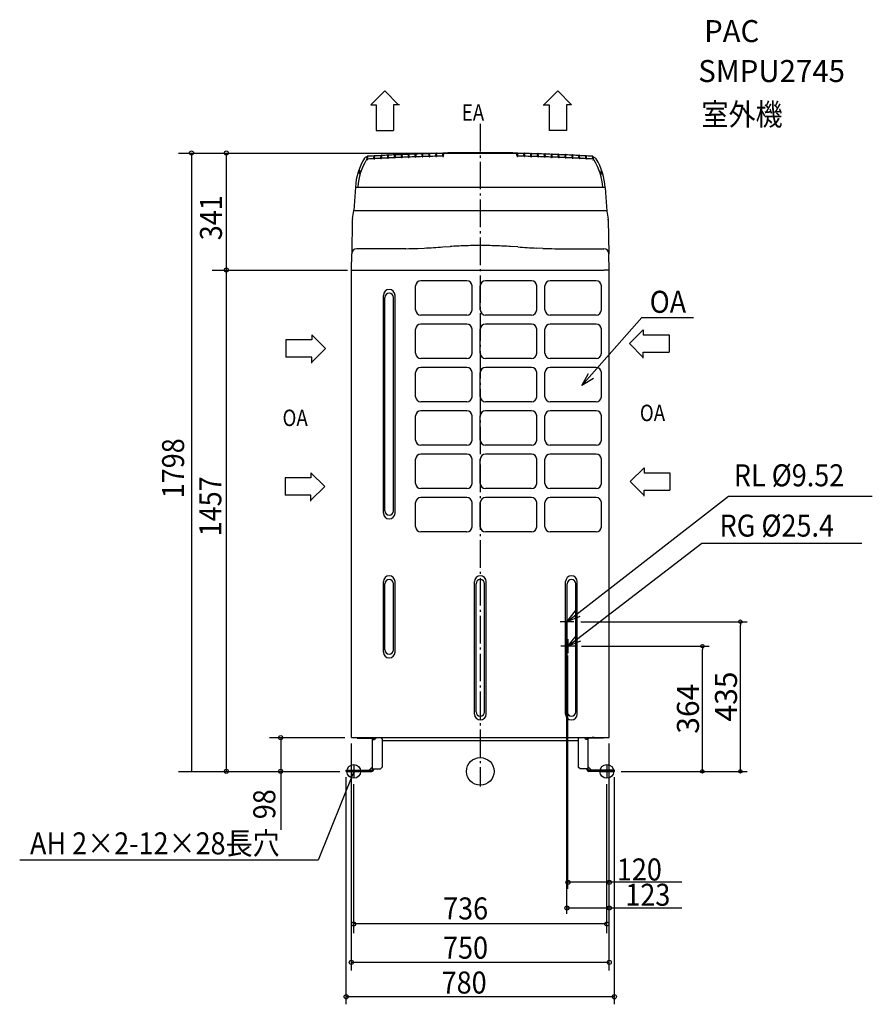
# Model space of a CAD drawing. Extents: x -1340 to 1140, y -677 to 2185.
import ezdxf
from ezdxf.enums import TextEntityAlignment as Align

# ---------------------------------------------------------------- set-up
doc = ezdxf.new("R2010")
doc.units = 0
doc.header["$LTSCALE"] = 20
doc.header["$PDMODE"] = 3
doc.header["$PDSIZE"] = -2
doc.linetypes.add('DASHDOT', pattern=[5.5, 4, -0.6, 0.3, -0.6])
doc.layers.get('0').update_dxf_attribs({"linetype": 'CONTINUOUS'})
for name, color, linetype in [('ARRANGE', 1, 'CONTINUOUS'), ('BASIS', 6, 'CONTINUOUS'), ('DETAIL', 5, 'CONTINUOUS'), ('ETC', 83, 'CONTINUOUS'), ('FIX', 241, 'CONTINUOUS'), ('NOTE', 4, 'CONTINUOUS'), ('OUTLINE', 3, 'CONTINUOUS'), ('SIZE', 32, 'CONTINUOUS')]:
    doc.layers.add(name, color=color, linetype=linetype)
doc.styles.get("Standard").update_dxf_attribs({"font": 'SIMPLEX', "width": 0.9, "bigfont": 'BIGFONT'})
doc.styles.add('STANDARD1', font='MONOTXT', dxfattribs={"bigfont": 'BIGFONT'})

# ---------------------------------------------------------------- blocks, each defined once
blk = doc.blocks.new('_ORIGIN')
at = {"color": 0, "linetype": 'BYBLOCK'}
blk.add_line((0, 0), (-1, 0), dxfattribs=at)
blk.add_circle((0, 0), 0.5, dxfattribs=at)

msp = doc.modelspace()

# ---------------------------------------------------------------- linework, layer by layer
at = {"layer": 'ARRANGE', "linetype": 'CONTINUOUS'}
msp.add_circle((0, 0), 40, dxfattribs=at)
msp.add_point((0, 0), dxfattribs=at)
at = {"layer": 'BASIS', "color": 6, "linetype": 'DASHDOT'}
msp.add_line((0, 1881.7), (0, -44.3), dxfattribs=at)
at = {"layer": 'DETAIL', "linetype": 'CONTINUOUS'}
for p, q in [((-328.9, 1779.4), (-329.2, 1783.6)), ((-329.2, 1783.6), (-329.1, 1783.6)), ((-329.1, 1783.6), (-328.7, 1788)), ((-326.8, 1783.6), (-327.3, 1788)), ((-327.1, 1779.4), (-326.7, 1783.6)), ((-326.8, 1783.6), (-326.7, 1783.6)), ((-308.9, 1780.5), (-309.2, 1784.7)), ((-309.2, 1784.7), (-309.1, 1784.7)), ((-309.1, 1784.7), (-308.7, 1789.1)), ((-306.8, 1784.7), (-307.3, 1789.1)), ((-307.1, 1780.5), (-306.7, 1784.7)), ((-306.8, 1784.7), (-306.7, 1784.7)), ((-288.9, 1781.6), (-289.2, 1785.8)), ((-289.2, 1785.8), (-289.1, 1785.8)), ((-289.1, 1785.8), (-288.7, 1790.2)), ((-286.8, 1785.8), (-287.3, 1790.2)), ((-287.1, 1781.6), (-286.7, 1785.8)), ((-286.8, 1785.8), (-286.7, 1785.8)), ((-268.9, 1782.6), (-269.2, 1786.8)), ((-269.2, 1786.8), (-269.1, 1786.8)), ((-269.1, 1786.8), (-268.7, 1791.2)), ((-266.8, 1786.8), (-267.3, 1791.2)), ((-267.1, 1782.6), (-266.7, 1786.8)), ((-266.8, 1786.8), (-266.7, 1786.8)), ((-248.9, 1783.5), (-249.2, 1787.7)), ((-249.2, 1787.7), (-249.1, 1787.7)), ((-249.1, 1787.7), (-248.7, 1792.1)), ((-246.8, 1787.7), (-247.3, 1792.1)), ((-247.1, 1783.5), (-246.7, 1787.7)), ((-246.8, 1787.7), (-246.7, 1787.7)), ((-228.9, 1784.4), (-229.2, 1788.6)), ((-229.2, 1788.6), (-229.1, 1788.6)), ((-229.1, 1788.6), (-228.7, 1792.9)), ((-226.8, 1788.6), (-227.3, 1792.9)), ((-227.1, 1784.4), (-226.7, 1788.6)), ((-226.8, 1788.6), (-226.7, 1788.6)), ((-208.9, 1785.1), (-209.2, 1789.3)), ((-209.2, 1789.3), (-209.1, 1789.3)), ((-209.1, 1789.3), (-208.7, 1793.7)), ((-206.8, 1789.3), (-207.3, 1793.7)), ((-207.1, 1785.1), (-206.7, 1789.3)), ((-206.8, 1789.3), (-206.7, 1789.3)), ((-188.9, 1785.9), (-189.2, 1790)), ((-189.2, 1790), (-189.1, 1790)), ((-189.1, 1790), (-188.7, 1794.4)), ((-186.8, 1790), (-187.3, 1794.4)), ((-187.1, 1785.9), (-186.7, 1790)), ((-186.8, 1790), (-186.7, 1790)), ((-168.9, 1786.5), (-169.2, 1790.7)), ((-169.2, 1790.7), (-169.1, 1790.7)), ((-169.1, 1790.7), (-168.7, 1795.1)), ((-166.8, 1790.7), (-167.3, 1795.1)), ((-167.1, 1786.5), (-166.7, 1790.7)), ((-166.8, 1790.7), (-166.7, 1790.7)), ((-148.9, 1787.1), (-149.2, 1791.2)), ((-149.2, 1791.2), (-149.1, 1791.2)), ((-149.1, 1791.2), (-148.7, 1795.6)), ((-146.8, 1791.2), (-147.3, 1795.6)), ((-147.1, 1787.1), (-146.7, 1791.2)), ((-146.8, 1791.2), (-146.7, 1791.2)), ((-128.9, 1787.5), (-129.2, 1791.7)), ((-129.2, 1791.7), (-129.1, 1791.7)), ((-129.1, 1791.7), (-128.7, 1796.1)), ((-126.8, 1791.7), (-127.3, 1796.1)), ((-127.1, 1787.5), (-126.7, 1791.7)), ((-126.8, 1791.7), (-126.7, 1791.7)), ((-108.9, 1788), (-109.2, 1792.2)), ((-109.2, 1792.2), (-109.1, 1792.2)), ((-109.1, 1792.2), (-108.7, 1796.5)), ((-107.1, 1788), (-106.6, 1793.4)), ((107.1, 1788), (106.6, 1793.4)), ((109.1, 1792.2), (108.7, 1796.5)), ((108.9, 1788), (109.2, 1792.2)), ((109.2, 1792.2), (109.1, 1792.2)), ((127.1, 1787.5), (126.7, 1791.7)), ((126.8, 1791.7), (126.7, 1791.7)), ((126.8, 1791.7), (127.3, 1796.1)), ((129.1, 1791.7), (128.7, 1796.1)), ((128.9, 1787.5), (129.2, 1791.7)), ((129.2, 1791.7), (129.1, 1791.7)), ((147.1, 1787.1), (146.7, 1791.2)), ((146.8, 1791.2), (146.7, 1791.2)), ((146.8, 1791.2), (147.3, 1795.6)), ((149.1, 1791.2), (148.7, 1795.6)), ((148.9, 1787.1), (149.2, 1791.2)), ((149.2, 1791.2), (149.1, 1791.2)), ((167.1, 1786.5), (166.7, 1790.7)), ((166.8, 1790.7), (166.7, 1790.7)), ((166.8, 1790.7), (167.3, 1795.1)), ((169.1, 1790.7), (168.7, 1795.1)), ((168.9, 1786.5), (169.2, 1790.7)), ((169.2, 1790.7), (169.1, 1790.7)), ((187.1, 1785.9), (186.7, 1790)), ((186.8, 1790), (186.7, 1790)), ((186.8, 1790), (187.3, 1794.4)), ((189.1, 1790), (188.7, 1794.4)), ((188.9, 1785.9), (189.2, 1790)), ((189.2, 1790), (189.1, 1790)), ((207.1, 1785.1), (206.7, 1789.3)), ((206.8, 1789.3), (206.7, 1789.3)), ((206.8, 1789.3), (207.3, 1793.7)), ((209.1, 1789.3), (208.7, 1793.7)), ((208.9, 1785.1), (209.2, 1789.3)), ((209.2, 1789.3), (209.1, 1789.3)), ((227.1, 1784.4), (226.7, 1788.6)), ((226.8, 1788.6), (226.7, 1788.6)), ((226.8, 1788.6), (227.3, 1792.9)), ((229.1, 1788.6), (228.7, 1792.9)), ((228.9, 1784.4), (229.2, 1788.6)), ((229.2, 1788.6), (229.1, 1788.6)), ((247.1, 1783.5), (246.7, 1787.7)), ((246.8, 1787.7), (246.7, 1787.7)), ((246.8, 1787.7), (247.3, 1792.1)), ((249.1, 1787.7), (248.7, 1792.1)), ((248.9, 1783.5), (249.2, 1787.7)), ((249.2, 1787.7), (249.1, 1787.7)), ((267.1, 1782.6), (266.7, 1786.8)), ((266.8, 1786.8), (266.7, 1786.8)), ((266.8, 1786.8), (267.3, 1791.2)), ((269.1, 1786.8), (268.7, 1791.2)), ((268.9, 1782.6), (269.2, 1786.8)), ((269.2, 1786.8), (269.1, 1786.8)), ((287.1, 1781.6), (286.7, 1785.8)), ((286.8, 1785.8), (286.7, 1785.8)), ((286.8, 1785.8), (287.3, 1790.2)), ((289.1, 1785.8), (288.7, 1790.2)), ((288.9, 1781.6), (289.2, 1785.8)), ((289.2, 1785.8), (289.1, 1785.8)), ((307.1, 1780.5), (306.7, 1784.7)), ((306.8, 1784.7), (306.7, 1784.7)), ((306.8, 1784.7), (307.3, 1789.1)), ((309.1, 1784.7), (308.7, 1789.1)), ((308.9, 1780.5), (309.2, 1784.7)), ((309.2, 1784.7), (309.1, 1784.7)), ((326.8, 1783.6), (326.7, 1783.6)), ((327.1, 1779.4), (326.7, 1783.6)), ((326.8, 1783.6), (327.3, 1788)), ((329.3, 1781.8), (328.8, 1786.2)), ((329, 1777.6), (329.4, 1781.8)), ((329.4, 1781.8), (329.3, 1781.8)), ((-350.5, 1746.3), (-351.5, 1746.3)), ((-350.5, 1746.3), (-350.4, 1740.4)), ((-352.9, 1738.8), (-353, 1744.8)), ((-351.9, 1738.8), (-352.9, 1738.8)), ((350.6, 1744.6), (350.5, 1738.6)), ((350.6, 1744.6), (351.7, 1744.6)), ((352, 1737.1), (353.1, 1737.1)), ((353.1, 1737.1), (353.2, 1743)), ((-363, 1698.2), (-368.2, 1630.1)), ((-363, 1698.2), (0, 1698.2)), ((0, 1698.2), (363, 1698.2)), ((363.2, 1696.4), (368.3, 1628.3)), ((-372.2, 1603.4), (-373.9, 1504.5)), ((-368.2, 1630.1), (368.2, 1630.1)), ((372.2, 1603.4), (373.9, 1504.5)), ((-216.6, 1519.2), (-358.9, 1519.2)), ((-181.6, 1519.9), (-162.9, 1520.8)), ((-108.9, 1524.1), (-87.8, 1525.5)), ((108.9, 1524.1), (87.8, 1525.5)), ((181.6, 1519.9), (162.9, 1520.8)), ((216.6, 1519.2), (358.9, 1519.2)), ((-375, 1457), (-373.9, 1504.5)), ((375, 1457), (373.9, 1504.5)), ((-375, 98), (-375, 1457)), ((-375, 1457), (360, 1457)), ((375, 1457), (360, 1457)), ((375, 98), (375, 1457)), ((-188, 1341), (-188, 1411)), ((-39, 1426), (-173, 1426)), ((-24, 1341), (-24, 1411)), ((0, 1341), (0, 1411)), ((149, 1426), (15, 1426)), ((164, 1341), (164, 1411)), ((188, 1341), (188, 1411)), ((337, 1426), (203, 1426)), ((352, 1341), (352, 1411)), ((-282, 750.5), (-282, 1383.5)), ((-277.5, 757), (-277.5, 1377)), ((-252.5, 757), (-252.5, 1377)), ((-248, 750.5), (-248, 1383.5)), ((-39, 1326), (-173, 1326)), ((149, 1326), (15, 1326)), ((337, 1326), (203, 1326)), ((-39, 1300), (-173, 1300)), ((149, 1300), (15, 1300)), ((337, 1300), (203, 1300)), ((-188, 1215), (-188, 1285)), ((-24, 1215), (-24, 1285)), ((0, 1215), (0, 1285)), ((164, 1215), (164, 1285)), ((188, 1215), (188, 1285)), ((352, 1215), (352, 1285)), ((-39, 1200), (-173, 1200)), ((-39, 1174), (-173, 1174)), ((149, 1200), (15, 1200)), ((149, 1174), (15, 1174)), ((337, 1200), (203, 1200)), ((337, 1174), (203, 1174)), ((-188, 1089), (-188, 1159)), ((-24, 1089), (-24, 1159)), ((0, 1089), (0, 1159)), ((164, 1089), (164, 1159)), ((188, 1089), (188, 1159)), ((352, 1089), (352, 1159)), ((-39, 1074), (-173, 1074)), ((149, 1074), (15, 1074)), ((337, 1074), (203, 1074)), ((-188, 963), (-188, 1033)), ((-39, 1048), (-173, 1048)), ((-24, 963), (-24, 1033)), ((0, 963), (0, 1033)), ((149, 1048), (15, 1048)), ((164, 963), (164, 1033)), ((188, 963), (188, 1033)), ((337, 1048), (203, 1048)), ((352, 963), (352, 1033)), ((-39, 948), (-173, 948)), ((149, 948), (15, 948)), ((337, 948), (203, 948)), ((-39, 922), (-173, 922)), ((149, 922), (15, 922)), ((337, 922), (203, 922)), ((-188, 837), (-188, 907)), ((-24, 837), (-24, 907)), ((0, 837), (0, 907)), ((164, 837), (164, 907)), ((188, 837), (188, 907)), ((352, 837), (352, 907)), ((-39, 822), (-173, 822)), ((149, 822), (15, 822)), ((337, 822), (203, 822)), ((-188, 711), (-188, 781)), ((-39, 796), (-173, 796)), ((-24, 711), (-24, 781)), ((0, 711), (0, 781)), ((149, 796), (15, 796)), ((164, 711), (164, 781)), ((188, 711), (188, 781)), ((337, 796), (203, 796)), ((352, 711), (352, 781)), ((-39, 696), (-173, 696)), ((149, 696), (15, 696)), ((337, 696), (203, 696)), ((-282, 346.5), (-282, 551.5)), ((-277.5, 353), (-277.5, 545)), ((-252.5, 353), (-252.5, 545)), ((-248, 346.5), (-248, 551.5)), ((-17, 166.5), (-17, 551.5)), ((-12.5, 173), (-12.5, 545)), ((12.5, 173), (12.5, 545)), ((17, 166.5), (17, 551.5)), ((248, 166.5), (248, 551.5)), ((252.5, 173), (252.5, 545)), ((277.5, 173), (277.5, 545)), ((282, 166.5), (282, 551.5)), ((-375, 98), (375, 98)), ((-358, 96.8), (-358, 98)), ((-358, 96.8), (-315.2, 96.8)), ((-341.9, 97), (-341.9, 96.8)), ((-313.2, 5.2), (-313.2, 94.8)), ((-313.2, 93), (-313.2, 94.8)), ((-313.2, 93), (-307.9, 93)), ((-310, 93), (-310, 94.8)), ((-303.3, 98), (-305.3, 94.5)), ((-285, 95), (-288, 98)), ((-285, 95), (-285, 12)), ((-285, 90), (285, 90)), ((285, 95), (288, 98)), ((285, 95), (285, 12)), ((303.3, 98), (305.3, 94.5)), ((313.2, 93), (307.9, 93)), ((310, 93), (310, 94.8)), ((313.2, 5.2), (313.2, 94.8)), ((313.2, 93), (313.2, 94.8)), ((358, 96.8), (315.2, 96.8)), ((330.8, 98), (325.3, 98)), ((341.9, 97), (341.9, 96.8)), ((358, 96.8), (358, 98)), ((-390, 3.2), (-315.2, 3.2)), ((-390, 0), (-390, 3.2)), ((-390, 0), (-315.2, 0)), ((-313.2, 13.3), (-323.3, 3.2)), ((-313.2, 7), (-290, 7)), ((-310, 5.2), (-310, 7)), ((-290, 7), (-285, 12)), ((290, 7), (285, 12)), ((313.2, 7), (290, 7)), ((310, 5.2), (310, 7)), ((313.2, 13.3), (323.3, 3.2)), ((390, 3.2), (315.2, 3.2)), ((390, 0), (315.2, 0)), ((390, 0), (390, 3.2))]:
    msp.add_line(p, q, dxfattribs=at)
for centre, radius, start, end in [((-188.3, 1689.2), 175, 148.0304, 177.0515), ((-188.3, 1689.2), 168, 148.0304, 176.5493), ((-328.2, 1776.6), 10, 93.5138, 148.0304), ((-328.2, 1776.6), 3, 102.8041, 148.0304), ((-328, 1779.5), 0.887, 185, 355), ((-328, 1787.9), 0.694, 6, 174), ((0, -3806.8), 5604, 93.1581, 93.348), ((0, -3806.8), 5596, 93.1643, 93.3513), ((-308, 1780.6), 0.887, 185, 355), ((-308, 1789), 0.694, 6, 174), ((0, -3806.8), 5604, 92.9533, 93.1432), ((0, -3806.8), 5596, 92.9592, 93.1458), ((-288, 1781.7), 0.887, 185, 355), ((-288, 1790.1), 0.694, 6, 174), ((0, -3806.8), 5604, 92.7486, 92.9384), ((0, -3806.8), 5596, 92.7542, 92.9408), ((-268, 1782.7), 0.887, 185, 355), ((-268, 1791.1), 0.694, 6, 174), ((0, -3806.8), 5604, 92.5439, 92.7337), ((0, -3806.8), 5596, 92.5492, 92.7358), ((-248, 1783.6), 0.887, 185, 355), ((-248, 1792), 0.694, 6, 174), ((0, -3806.8), 5604, 92.3392, 92.529), ((0, -3806.8), 5596, 92.3443, 92.5308), ((-228, 1784.4), 0.887, 185, 355), ((-228, 1792.9), 0.694, 6, 174), ((0, -3806.8), 5604, 92.1346, 92.3243), ((0, -3806.8), 5596, 92.1393, 92.3258), ((-208, 1785.2), 0.887, 185, 355), ((-208, 1793.6), 0.694, 6, 174), ((0, -3806.8), 5604, 91.93, 92.1197), ((0, -3806.8), 5596, 91.9344, 92.1209), ((-188, 1785.9), 0.887, 185, 355), ((-188, 1794.3), 0.694, 6, 174), ((0, -3806.8), 5604, 91.7254, 91.9151), ((0, -3806.8), 5596, 91.7296, 91.916), ((-168, 1786.6), 0.887, 185, 355), ((-168, 1795), 0.694, 6, 174), ((0, -3806.8), 5604, 91.5208, 91.7105), ((0, -3806.8), 5596, 91.5247, 91.7111), ((-148, 1787.1), 0.887, 185, 355), ((-148, 1795.5), 0.694, 6, 174), ((0, -3806.8), 5604, 91.3163, 91.5059), ((0, -3806.8), 5596, 91.3199, 91.5063), ((-128, 1787.6), 0.887, 185, 355), ((-128, 1796), 0.694, 6, 174), ((0, -3806.8), 5604, 91.1117, 91.3014), ((0, -3806.8), 5596, 91.115, 91.3014), ((-108, 1788), 0.887, 185, 355), ((-108, 1796.5), 0.694, 90, 174), ((0, -3806.8), 5605, 88.8959, 91.1041), ((-104.6, 1793.2), 2, 91.0706, 175), ((0, -3806.8), 5603, 88.9294, 91.0706), ((104.6, 1793.2), 2, 5, 88.9294), ((108, 1788), 0.887, 185, 355), ((108, 1796.5), 0.694, 6, 90), ((0, -3806.8), 5604, 88.6986, 88.8883), ((0, -3806.8), 5596, 88.6986, 88.885), ((128, 1787.6), 0.887, 185, 355), ((128, 1796), 0.694, 6, 174), ((0, -3806.8), 5604, 88.4941, 88.6837), ((0, -3806.8), 5596, 88.4937, 88.6801), ((148, 1787.1), 0.887, 185, 355), ((148, 1795.5), 0.694, 6, 174), ((0, -3806.8), 5604, 88.2895, 88.4792), ((0, -3806.8), 5596, 88.2889, 88.4753), ((168, 1786.6), 0.887, 185, 355), ((168, 1795), 0.694, 6, 174), ((0, -3806.8), 5604, 88.0849, 88.2746), ((0, -3806.8), 5596, 88.084, 88.2704), ((188, 1785.9), 0.887, 185, 355), ((188, 1794.3), 0.694, 6, 174), ((0, -3806.8), 5604, 87.8803, 88.07), ((0, -3806.8), 5596, 87.8791, 88.0656), ((208, 1785.2), 0.887, 185, 355), ((208, 1793.6), 0.694, 6, 174), ((0, -3806.8), 5604, 87.6757, 87.8654), ((0, -3806.8), 5596, 87.6742, 87.8607), ((228, 1784.4), 0.887, 185, 355), ((228, 1792.9), 0.694, 6, 174), ((0, -3806.8), 5604, 87.471, 87.6608), ((0, -3806.8), 5596, 87.4692, 87.6557), ((248, 1783.6), 0.887, 185, 355), ((248, 1792), 0.694, 6, 174), ((0, -3806.8), 5604, 87.2663, 87.4561), ((0, -3806.8), 5596, 87.2642, 87.4508), ((268, 1782.7), 0.887, 185, 355), ((268, 1791.1), 0.694, 6, 174), ((0, -3806.8), 5604, 87.0616, 87.2514), ((0, -3806.8), 5596, 87.0592, 87.2458), ((288, 1781.7), 0.887, 185, 355), ((288, 1790.1), 0.694, 6, 174), ((0, -3806.8), 5604, 86.8568, 87.0467), ((0, -3806.8), 5596, 86.8542, 87.0408), ((308, 1780.6), 0.887, 185, 355), ((308, 1789), 0.694, 6, 174), ((0, -3806.8), 5604, 86.652, 86.8419), ((0, -3806.8), 5596, 86.6487, 86.8357), ((328.1, 1777.7), 0.887, 185, 355), ((328.1, 1786.1), 0.694, 6, 174), ((328.4, 1774.8), 10, 31.9696, 86.4862), ((328.4, 1774.8), 3, 31.9696, 77.1959), ((188.4, 1687.4), 168, 3.4507, 31.9696), ((188.4, 1687.4), 175, 2.9485, 31.9696), ((-351.5, 1744.8), 1.5, 90, 181), ((-351.9, 1740.3), 1.5, 270, 1), ((352, 1738.6), 1.5, 179, 270), ((351.7, 1743.1), 1.5, 359, 90), ((-357.2, 1603.2), 15, 165.5088, 179), ((-485, 1636.2), 117, 345.509, 357.0003), ((485.1, 1634.4), 117, 183, 194.4913), ((357.3, 1601.4), 15, 0.9981, 14.4893), ((-358.9, 1504.2), 15, 90, 178.7051), ((-217.7, 2393.2), 874, 270.0687, 272.3653), ((-418.8, 6108.7), 4595, 273.1923, 273.8672), ((22.1, -284.5), 1813.3, 92.1285, 93.4768), ((0.1, 305.1), 1223.2, 90.0043, 92.1228), ((-0.1, 305.1), 1223.2, 87.8772, 89.9957), ((-22.1, -284.5), 1813.3, 86.5232, 87.8715), ((418.8, 6108.7), 4595, 266.1328, 266.8077), ((217.7, 2393.2), 874, 267.6347, 269.9313), ((358.9, 1504.2), 15, 1, 90), ((-373.7, 1503.4), 1.08, 95.1933, 100.2625), ((-373.9, 1504.3), 0.171, 97.2944, 112.4704), ((-373.9, 1504.5), 0.0118, 94.8647, 170.0799), ((-358.9, 1504.2), 15, 178.9636, 178.9997), ((373.1, 1497.4), 7.12, 85.3357, 87.1822), ((373.6, 1502.9), 1.65, 80.6006, 86.1355), ((373.9, 1504.4), 0.0623, 38.9736, 100.0151), ((358.9, 1504.3), 15, 0.4891, 0.5254), ((-173, 1411), 15, 90, 180), ((-39, 1411), 15, 0, 90), ((15, 1411), 15, 90, 180), ((149, 1411), 15, 0, 90), ((203, 1411), 15, 90, 180), ((337, 1411), 15, 0, 90), ((-265, 1383.5), 17, 0, 180), ((-265, 1377), 12.5, 0, 180), ((-173, 1341), 15, 180, 270), ((-39, 1341), 15, 270, 0), ((15, 1341), 15, 180, 270), ((149, 1341), 15, 270, 0), ((203, 1341), 15, 180, 270), ((337, 1341), 15, 270, 0), ((-173, 1285), 15, 90, 180), ((-39, 1285), 15, 0, 90), ((15, 1285), 15, 90, 180), ((149, 1285), 15, 0, 90), ((203, 1285), 15, 90, 180), ((337, 1285), 15, 0, 90), ((-173, 1215), 15, 180, 270), ((-39, 1215), 15, 270, 0), ((15, 1215), 15, 180, 270), ((149, 1215), 15, 270, 0), ((203, 1215), 15, 180, 270), ((337, 1215), 15, 270, 0), ((-173, 1159), 15, 90, 180), ((-39, 1159), 15, 0, 90), ((15, 1159), 15, 90, 180), ((149, 1159), 15, 0, 90), ((203, 1159), 15, 90, 180), ((337, 1159), 15, 0, 90), ((-173, 1089), 15, 180, 270), ((-39, 1089), 15, 270, 0), ((15, 1089), 15, 180, 270), ((149, 1089), 15, 270, 0), ((203, 1089), 15, 180, 270), ((337, 1089), 15, 270, 0), ((-173, 1033), 15, 90, 180), ((-39, 1033), 15, 0, 90), ((15, 1033), 15, 90, 180), ((149, 1033), 15, 0, 90), ((203, 1033), 15, 90, 180), ((337, 1033), 15, 0, 90), ((-173, 963), 15, 180, 270), ((-39, 963), 15, 270, 0), ((15, 963), 15, 180, 270), ((149, 963), 15, 270, 0), ((203, 963), 15, 180, 270), ((337, 963), 15, 270, 0), ((-173, 907), 15, 90, 180), ((-39, 907), 15, 0, 90), ((15, 907), 15, 90, 180), ((149, 907), 15, 0, 90), ((203, 907), 15, 90, 180), ((337, 907), 15, 0, 90), ((-173, 837), 15, 180, 270), ((-39, 837), 15, 270, 0), ((15, 837), 15, 180, 270), ((149, 837), 15, 270, 0), ((203, 837), 15, 180, 270), ((337, 837), 15, 270, 0), ((-173, 781), 15, 90, 180), ((-39, 781), 15, 0, 90), ((15, 781), 15, 90, 180), ((149, 781), 15, 0, 90), ((203, 781), 15, 90, 180), ((337, 781), 15, 0, 90), ((-265, 750.5), 17, 180, 0), ((-265, 757), 12.5, 180, 0), ((-173, 711), 15, 180, 270), ((-39, 711), 15, 270, 0), ((15, 711), 15, 180, 270), ((149, 711), 15, 270, 0), ((203, 711), 15, 180, 270), ((337, 711), 15, 270, 0), ((-265, 551.5), 17, 0, 180), ((-265, 545), 12.5, 0, 180), ((0, 551.5), 17, 0, 180), ((0, 545), 12.5, 0, 180), ((265, 551.5), 17, 0, 180), ((265, 545), 12.5, 0, 180), ((-265, 346.5), 17, 180, 0), ((-265, 353), 12.5, 180, 0), ((0, 173), 12.5, 180, 0), ((265, 173), 12.5, 180, 0), ((0, 166.5), 17, 180, 0), ((265, 166.5), 17, 180, 0), ((-315.2, 94.8), 2, 0, 90), ((-315.2, 94.8), 5.2, 0, 37.9799), ((-307.9, 96), 3, 270, 330), ((307.9, 96), 3, 210, 270), ((315.2, 94.8), 5.2, 142.0201, 180), ((315.2, 94.8), 2, 90, 180), ((-315.2, 5.2), 2, 270, 0), ((-315.2, 5.2), 5.2, 270, 0), ((315.2, 5.2), 5.2, 180, 270), ((315.2, 5.2), 2, 180, 270)]:
    msp.add_arc(centre, radius, start, end, dxfattribs=at)
at = {"layer": 'FIX'}
for centre in [(-368, 0), (368, 0)]:
    msp.add_circle(centre, 20, dxfattribs=at)
at = {"layer": 'NOTE'}
for p, q in [((-317.9, 1937.6), (-277.8, 1977.7)), ((-237.7, 1937.6), (-277.8, 1977.7)), ((185.2, 1937.6), (225.3, 1977.7)), ((265.5, 1937.6), (225.3, 1977.7)), ((-317.9, 1937.6), (-302.8, 1937.6)), ((-302.8, 1937.6), (-302.8, 1862.4)), ((-252.7, 1937.6), (-252.7, 1862.4)), ((-235.1, 1937.6), (-252.7, 1937.6)), ((182.7, 1937.6), (200.3, 1937.6)), ((200.3, 1937.6), (200.3, 1862.4)), ((250.4, 1937.6), (250.4, 1862.4)), ((265.5, 1937.6), (250.4, 1937.6)), ((-302.8, 1862.4), (-252.7, 1862.4)), ((250.4, 1862.4), (200.3, 1862.4)), ((469.6, 1319.5), (295, 1121.1)), ((469.6, 1319.5), (620.1, 1319.5)), ((-490.2, 1269.2), (-450, 1229.1)), ((-490.2, 1269.2), (-490.2, 1254.2)), ((473.8, 1283.4), (433.6, 1243.3)), ((473.8, 1283.4), (473.8, 1268.4)), ((473.8, 1268.4), (549, 1268.4)), ((549, 1268.4), (549, 1218.3)), ((-490.2, 1254.2), (-565.4, 1254.2)), ((-565.4, 1254.2), (-565.4, 1204)), ((473.8, 1203.2), (433.6, 1243.3)), ((-490.2, 1204), (-565.4, 1204)), ((-490.2, 1189), (-450, 1229.1)), ((-490.2, 1186.4), (-490.2, 1204)), ((473.8, 1218.3), (549, 1218.3)), ((473.8, 1200.6), (473.8, 1218.3)), ((-492.7, 868.1), (-452.5, 828)), ((-492.7, 868.1), (-492.7, 853.1)), ((476.3, 882.3), (436.1, 842.2)), ((476.3, 882.3), (476.3, 867.3)), ((476.3, 867.3), (551.5, 867.3)), ((551.5, 867.3), (551.5, 817.2)), ((-492.7, 853.1), (-567.9, 853.1)), ((-567.9, 853.1), (-567.9, 802.9)), ((476.3, 802.1), (436.1, 842.2)), ((-492.7, 802.9), (-567.9, 802.9)), ((-492.7, 787.9), (-452.5, 828)), ((-492.7, 785.3), (-492.7, 802.9)), ((476.3, 817.2), (551.5, 817.2)), ((476.3, 799.6), (476.3, 817.2)), ((721.7, 799.7), (1140, 799.7)), ((643.9, 663.5), (1109.8, 663.5)), ((-471.5, -258.2), (-1339.5, -258.2))]:
    msp.add_line(p, q, dxfattribs=at)
at = {"layer": 'NOTE', "linetype": 'CONTINUOUS'}
for p, q in [((252, 435), (721.7, 799.7)), ((254.7, 363.9), (643.9, 663.5)), ((-368, 0), (-471.5, -258.2))]:
    msp.add_line(p, q, dxfattribs=at)
at = {"layer": 'NOTE', "color": 4, "linetype": 'DASHDOT'}
for p, q in [((272, 435), (232, 435)), ((252, 455), (252, 415)), ((254.6, 384), (254.6, 344)), ((274.6, 364), (234.6, 364)), ((-388, 0), (-348, 0)), ((-368, 20), (-368, -20)), ((348, 0), (388, 0)), ((368, 20), (368, -20))]:
    msp.add_line(p, q, dxfattribs=at)
at = {"layer": 'NOTE'}
for points in [[(329.3, 1141.6), (295, 1121.1), (314.5, 1156)], [(289.1, 450), (252, 435), (276.6, 466.5)], [(291.8, 378.7), (254.7, 363.9), (279.4, 395.3)]]:
    msp.add_lwpolyline(points, dxfattribs=at)
at = {"layer": 'OUTLINE', "linetype": 'CONTINUOUS'}
for p, q in [((-328.7, 1788), (-328.8, 1786.5)), ((-328.8, 1786.5), (-328.7, 1788)), ((-327.3, 1788), (-327.3, 1787.6)), ((-308.7, 1789.1), (-308.7, 1788.7)), ((-307.3, 1789.1), (-307.3, 1788.8)), ((-288.7, 1789.8), (-288.7, 1790.2)), ((-287.3, 1789.8), (-287.3, 1790.2)), ((-268.7, 1790.8), (-268.7, 1791.2)), ((-267.3, 1790.8), (-267.3, 1791.2)), ((-248.7, 1791.7), (-248.7, 1792.1)), ((-247.3, 1791.7), (-247.3, 1792.1)), ((-228.7, 1792.5), (-228.7, 1792.9)), ((-227.3, 1792.6), (-227.3, 1792.9)), ((-208.7, 1793.3), (-208.7, 1793.7)), ((-207.3, 1793.4), (-207.3, 1793.7)), ((-188.7, 1794), (-188.7, 1794.4)), ((-187.3, 1794.1), (-187.3, 1794.4)), ((-168.7, 1794.7), (-168.7, 1795.1)), ((-167.3, 1794.7), (-167.3, 1795.1)), ((-148.7, 1795.2), (-148.7, 1795.6)), ((-147.3, 1795.3), (-147.3, 1795.6)), ((-128.7, 1795.7), (-128.7, 1796.1)), ((-127.3, 1795.8), (-127.3, 1796.1)), ((-108.7, 1796.1), (-108.7, 1796.5)), ((108.7, 1796.1), (108.7, 1796.5)), ((127.3, 1795.8), (127.3, 1796.1)), ((128.7, 1795.7), (128.7, 1796.1)), ((147.3, 1795.3), (147.3, 1795.6)), ((148.7, 1795.2), (148.7, 1795.6)), ((167.3, 1794.7), (167.3, 1795.1)), ((168.7, 1794.7), (168.7, 1795.1)), ((187.3, 1794.1), (187.3, 1794.4)), ((188.7, 1794), (188.7, 1794.4)), ((207.3, 1793.4), (207.3, 1793.7)), ((208.7, 1793.3), (208.7, 1793.7)), ((227.3, 1792.6), (227.3, 1792.9)), ((228.7, 1792.5), (228.7, 1792.9)), ((247.3, 1791.7), (247.3, 1792.1)), ((248.7, 1791.7), (248.7, 1792.1)), ((267.3, 1790.8), (267.3, 1791.2)), ((268.7, 1790.8), (268.7, 1791.2)), ((287.3, 1789.8), (287.3, 1790.2)), ((288.7, 1789.8), (288.7, 1790.2)), ((307.3, 1788.8), (307.3, 1789.1)), ((308.7, 1788.7), (308.7, 1789.1)), ((326.8, 1783.6), (327.3, 1788)), ((329, 1784.8), (328.8, 1786.2)), ((-363, 1698.2), (-368.2, 1630.1)), ((363.2, 1696.4), (368.3, 1628.3)), ((-372.2, 1603.4), (-373.9, 1504.5)), ((372.2, 1603.4), (373.9, 1504.5)), ((-375, 1457), (-373.9, 1504.5)), ((375, 1457), (373.9, 1504.5)), ((-375, 98), (-375, 1457)), ((375, 98), (375, 1457)), ((-375, 98), (375, 98)), ((-358, 96.8), (-358, 98)), ((-358, 96.8), (-315.2, 96.8)), ((-341.9, 97), (-341.9, 96.8)), ((-313.2, 93), (-313.2, 94.8)), ((-313.2, 5.2), (-313.2, 94.8)), ((-313.2, 93), (-307.9, 93)), ((-310, 93), (-310, 94.8)), ((-303.3, 98), (-305.3, 94.5)), ((-285, 95), (-288, 98)), ((-285, 95), (-285, 12)), ((-285, 90), (285, 90)), ((285, 95), (288, 98)), ((285, 95), (285, 12)), ((303.3, 98), (305.3, 94.5)), ((313.2, 93), (307.9, 93)), ((310, 93), (310, 94.8)), ((313.2, 93), (313.2, 94.8)), ((313.2, 5.2), (313.2, 94.8)), ((358, 96.8), (315.2, 96.8)), ((330.8, 98), (325.3, 98)), ((341.9, 97), (341.9, 96.8)), ((358, 96.8), (358, 98)), ((-390, 3.2), (-315.2, 3.2)), ((-390, 0), (-390, 3.2)), ((-390, 0), (-315.2, 0)), ((-313.2, 13.3), (-323.3, 3.2)), ((-313.2, 7), (-290, 7)), ((-310, 5.2), (-310, 7)), ((-290, 7), (-285, 12)), ((290, 7), (285, 12)), ((313.2, 7), (290, 7)), ((310, 5.2), (310, 7)), ((313.2, 13.3), (323.3, 3.2)), ((390, 3.2), (315.2, 3.2)), ((390, 0), (315.2, 0)), ((390, 0), (390, 3.2))]:
    msp.add_line(p, q, dxfattribs=at)
for centre, radius, start, end in [((-188.3, 1689.2), 175, 148.0304, 177.0515), ((-328.2, 1776.6), 10, 93.5138, 148.0304), ((-328, 1787.9), 0.694, 6, 174), ((0, -3806.8), 5604, 93.1581, 93.348), ((-308, 1789), 0.694, 6, 174), ((0, -3806.8), 5604, 92.9533, 93.1432), ((-288, 1790.1), 0.694, 6, 174), ((0, -3806.8), 5604, 92.7486, 92.9384), ((-268, 1791.1), 0.694, 6, 174), ((0, -3806.8), 5604, 92.5439, 92.7337), ((-248, 1792), 0.694, 6, 174), ((0, -3806.8), 5604, 92.3392, 92.529), ((-228, 1792.9), 0.694, 6, 174), ((0, -3806.8), 5604, 92.1346, 92.3243), ((-208, 1793.6), 0.694, 6, 174), ((0, -3806.8), 5604, 91.93, 92.1197), ((-188, 1794.3), 0.694, 6, 174), ((0, -3806.8), 5604, 91.7254, 91.9151), ((-168, 1795), 0.694, 6, 174), ((0, -3806.8), 5604, 91.5208, 91.7105), ((-148, 1795.5), 0.694, 6, 174), ((0, -3806.8), 5604, 91.3163, 91.5059), ((-128, 1796), 0.694, 6, 174), ((0, -3806.8), 5604, 91.1117, 91.3014), ((-108, 1796.5), 0.694, 90, 174), ((0, -3806.8), 5605, 88.8959, 91.1041), ((108, 1796.5), 0.694, 6, 90), ((0, -3806.8), 5604, 88.6986, 88.8883), ((128, 1796), 0.694, 6, 174), ((0, -3806.8), 5604, 88.4941, 88.6837), ((148, 1795.5), 0.694, 6, 174), ((0, -3806.8), 5604, 88.2895, 88.4792), ((168, 1795), 0.694, 6, 174), ((0, -3806.8), 5604, 88.0849, 88.2746), ((188, 1794.3), 0.694, 6, 174), ((0, -3806.8), 5604, 87.8803, 88.07), ((208, 1793.6), 0.694, 6, 174), ((0, -3806.8), 5604, 87.6757, 87.8654), ((228, 1792.9), 0.694, 6, 174), ((0, -3806.8), 5604, 87.471, 87.6608), ((248, 1792), 0.694, 6, 174), ((0, -3806.8), 5604, 87.2663, 87.4561), ((268, 1791.1), 0.694, 6, 174), ((0, -3806.8), 5604, 87.0616, 87.2514), ((288, 1790.1), 0.694, 6, 174), ((0, -3806.8), 5604, 86.8568, 87.0467), ((308, 1789), 0.694, 6, 174), ((0, -3806.8), 5604, 86.652, 86.8419), ((328.1, 1786.1), 0.694, 6, 174), ((328.4, 1774.8), 10, 31.9696, 86.4862), ((188.4, 1687.4), 175, 2.9485, 31.9696), ((-357.2, 1603.2), 15, 165.5088, 179), ((-485, 1636.2), 117, 345.509, 357.0003), ((485.1, 1634.4), 117, 183, 194.4913), ((357.3, 1601.4), 15, 0.9981, 14.4893), ((373.1, 1497.4), 7.12, 85.3357, 87.1822), ((373.6, 1502.9), 1.65, 80.6006, 86.1355), ((358.9, 1504.3), 15, 0.4891, 0.5254), ((373.9, 1504.4), 0.0623, 38.9736, 100.0151), ((-315.2, 94.8), 2, 0, 90), ((-315.2, 94.8), 5.2, 0, 37.9799), ((-307.9, 96), 3, 270, 330), ((307.9, 96), 3, 210, 270), ((315.2, 94.8), 5.2, 142.0201, 180), ((315.2, 94.8), 2, 90, 180), ((-315.2, 5.2), 5.2, 270, 0), ((-315.2, 5.2), 2, 270, 0), ((315.2, 5.2), 5.2, 180, 270), ((315.2, 5.2), 2, 180, 270)]:
    msp.add_arc(centre, radius, start, end, dxfattribs=at)
at = {"layer": 'SIZE'}
for p, q in [((-877.5, 1797.2), (-44, 1797.2)), ((-839.8, 1797.2), (-839.8, 0)), ((-738.7, 1797.2), (-738.7, 1457)), ((-780, 1457), (-386, 1457)), ((-738.7, 1457), (-738.7, 0)), ((252, -413.9), (252, 437.9)), ((255, -341.9), (255, 337.1)), ((-613.2, 98), (-393.5, 98)), ((-580.4, 98), (-580.4, -169.8)), ((-375, -579.1), (-375, 80.9)), ((375, -579.1), (375, 80.9)), ((-877.5, 0), (-408.9, 0)), ((-390, -677.1), (-390, -17.1)), ((390, -677.1), (390, -17.1)), ((-368, -470.4), (-368, -37.1)), ((368, -470.4), (368, -37.1)), ((585.7, -322.4), (255, -322.4)), ((586.1, -397.4), (252, -397.4)), ((368, -443.5), (-368, -443.5)), ((375, -555.1), (-375, -555.1)), ((390, -655.2), (-390, -655.2))]:
    msp.add_line(p, q, dxfattribs=at)
at = {"layer": 'SIZE', "linetype": 'CONTINUOUS'}
for p, q in [((292, 435), (776.5, 435)), ((756.5, 10), (756.5, 425)), ((294.6, 364), (665.8, 364)), ((645.8, 10), (645.8, 354)), ((410, 0), (665.8, 0)), ((410, 0), (776.5, 0))]:
    msp.add_line(p, q, dxfattribs=at)
at = {"layer": 'SIZE'}
for centre in [(-839.8, 1797.2), (-738.7, 1797.2), (-738.7, 1457), (-580.4, 98), (-738.7, 0), (-580.4, 0), (255, -322.3), (375, -322.4), (252, -397.4), (375, -397.4), (-368, -443.5), (368, -443.5), (-375, -555.1), (375, -555.1), (-390, -655.2), (390, -655.2)]:
    msp.add_circle(centre, 6, dxfattribs=at)

# ---------------------------------------------------------------- block references
at = {"layer": 'SIZE', "linetype": 'CONTINUOUS', "xscale": 10, "yscale": 10, "zscale": 10}
for p, rotation in [((756.5, 435), 90), ((645.8, 364), 90), ((645.8, 0), 270), ((756.5, 0), 270)]:
    msp.add_blockref('_ORIGIN', p, dxfattribs=dict(at, rotation=rotation))

# ---------------------------------------------------------------- texts
at = {"layer": 'ETC'}
for s, width, p, p2 in [('PAC', 0.905172, (651.1, 2119.6), (811.1, 2119.6)), ('SMPU2745', 0.869565, (633.8, 2003.5), (1060.5, 2003.5))]:
    msp.add_text(s, height=64, dxfattribs=dict(at, width=width)).set_placement(p, p2, align=Align.FIT)
at = {"layer": 'ETC', "width": 0.9}
msp.add_text('室外機', height=64, dxfattribs=at).set_placement((643.4, 1877.5))
at = {"layer": 'NOTE', "style": 'STANDARD1', "width": 0.833333}
for s, rotation, p in [('EA', 0, (-53.9, 1891.1)), ('OA', 360, (464, 1017.9)), ('OA', 360, (-575.2, 1003.6))]:
    msp.add_text(s, height=47.89, rotation=rotation, dxfattribs=at).set_placement(p)
at = {"layer": 'NOTE', "width": 0.9}
for s, p in [('OA', (492.6, 1332.8)), ('RL %%c9.52', (737.2, 828.5)), ('RG %%c25.4', (695.9, 682.3)), ('AH 2×2-12×28長穴', (-1309.5, -241.3))]:
    msp.add_text(s, height=64, dxfattribs=at).set_placement(p)
at = {"layer": 'SIZE', "width": 0.9}
for s, p in [('341', (-751.3, 1543.6)), ('1798', (-861.4, 793.6)), ('1457', (-753.1, 683)), ('98', (-596.2, -139.2))]:
    msp.add_text(s, height=64, rotation=90, dxfattribs=at).set_placement(p)
for s, p in [('120', (397.2, -317.2)), ('123', (421.8, -390.7)), ('736', (-108.1, -430.5)), ('750', (-108.3, -544.6)), ('780', (-112.4, -645.8))]:
    msp.add_text(s, height=64, dxfattribs=at).set_placement(p)
at = {"layer": 'SIZE', "linetype": 'CONTINUOUS', "char_height": 64, "attachment_point": 5, "rotation": 90}
for s, insert in [('\\A1;435', (714.5, 217.5)), ('\\A1;364', (603.8, 182))]:
    msp.add_mtext(s, dxfattribs=dict(at, insert=insert))

doc.saveas('drawing.dxf')
